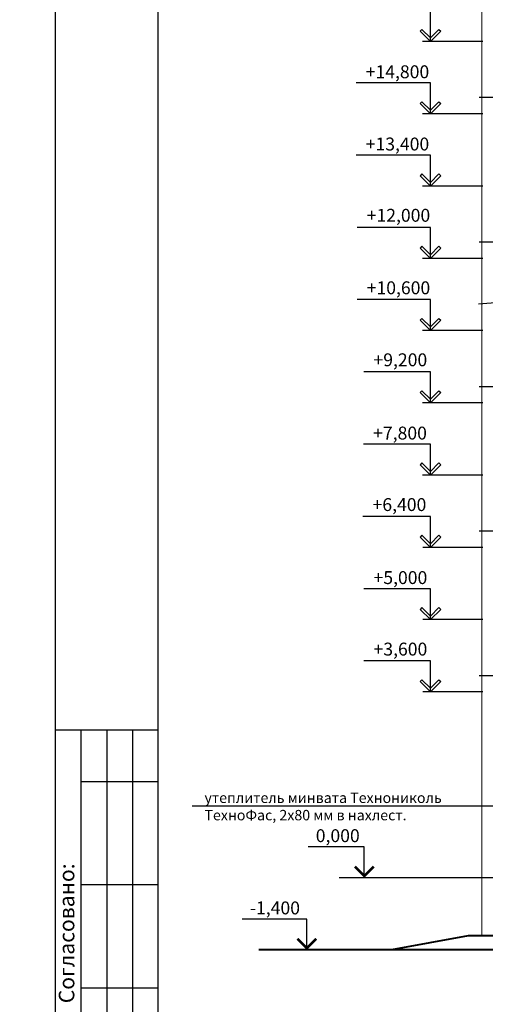
# Model space of a CAD drawing. Units: millimetres. Extents: x -692921 to 1876453, y 721463 to 1096779.
# Drawn here: x -347758 to -338740, y 949860 to 968937 of the extents above; entities that cross this region are included whole.
import ezdxf

# ---------------------------------------------------------------- set-up
doc = ezdxf.new("R2010")
doc.units = ezdxf.units.MM
for name, color, linetype, lineweight in [('перегородки', 104, 'Continuous', 30), ('размеры тонкие', 7, 'Continuous', 9), ('стены', 162, 'Continuous', 40), ('Текст', 7, 'Continuous', 20)]:
    doc.layers.add(name, color=color, linetype=linetype, lineweight=lineweight)
doc.layers.add('Прямые линии', color=7, linetype='Continuous')
doc.styles.add('GOST 2.304', font='CS_Gost2304.shx')
doc.styles.get("Standard").update_dxf_attribs({"font": 'gost.shx'})
doc.styles.add('стерх', font='isocpeur.ttf')

msp = doc.modelspace()

# ---------------------------------------------------------------- linework, layer by layer
at = {"ltscale": 100}
for p, q in [((-338860.4, 967432.8), (-337490.4, 967432.8)), ((-338860.4, 964632.8), (-337490.3, 964632.8)), ((-338860.4, 961832.8), (-337490.3, 961832.8)), ((-338860.4, 959032.8), (-337490.4, 959032.8)), ((-338860.4, 956232.8), (-337490.4, 956232.8))]:
    msp.add_line(p, q, dxfattribs=at)
at = {"layer": 'перегородки', "ltscale": 100}
for p, q in [((-345073.1, 939673.9), (-345073.1, 987689.1)), ((-346073.1, 955173.9), (-347073.1, 955173.9)), ((-346573.1, 955173.9), (-346573.1, 948173.9)), ((-346073.1, 955173.9), (-346073.1, 948178.1)), ((-345073.1, 955173.9), (-346073.1, 955173.9)), ((-345573.1, 955173.9), (-345573.1, 948178.1)), ((-345073.1, 954173.9), (-346573.1, 954173.9)), ((-345073.1, 952173.9), (-346573.1, 952173.9)), ((-345073.1, 950173.9), (-346573.1, 950173.9))]:
    msp.add_line(p, q, dxfattribs=at)
at = {"layer": 'Прямые линии', "linetype": 'Continuous', "lineweight": 25, "ltscale": 100}
for p, q in [((-347073.1, 988189.1), (-347073.1, 939173.9)), ((-341084, 952912.8), (-342174, 952912.8)), ((-341084, 952312.8), (-341084, 952912.8)), ((-336210.1, 952312.8), (-341234, 952312.8)), ((-342197.2, 951512.8), (-343449.7, 951512.8)), ((-342197.2, 950912.8), (-342197.2, 951512.8)), ((-338810.3, 951202.4), (-338275.8, 951202.4)), ((-341569.9, 950912.8), (-342347.2, 950912.8))]:
    msp.add_line(p, q, dxfattribs=at)
at = {"layer": 'Прямые линии', "linetype": 'Continuous', "ltscale": 100}
for p, q in [((-339968.8, 968748.2), (-340004.1, 968712.8)), ((-340004.1, 968712.8), (-339804.1, 968512.8)), ((-339804.1, 968583.5), (-339968.8, 968748.2)), ((-339804.1, 968583.5), (-339639.5, 968748.2)), ((-339604.1, 968712.8), (-339804.1, 968512.8)), ((-339639.5, 968748.2), (-339604.1, 968712.8)), ((-339804.1, 968512.8), (-339804.1, 968583.5)), ((-339804.1, 968512.8), (-339804.1, 968583.5)), ((-339968.8, 967348.2), (-340004.1, 967312.8)), ((-340004.1, 967312.8), (-339804.1, 967112.8)), ((-339804.1, 967183.5), (-339968.8, 967348.2)), ((-339804.1, 967183.5), (-339639.5, 967348.2)), ((-339604.1, 967312.8), (-339804.1, 967112.8)), ((-339804.1, 967112.8), (-339804.1, 967183.5)), ((-339804.1, 967112.8), (-339804.1, 967183.5)), ((-339639.5, 967348.2), (-339604.1, 967312.8)), ((-339968.8, 965948.2), (-340004.1, 965912.8)), ((-340004.1, 965912.8), (-339804.1, 965712.8)), ((-339804.1, 965783.5), (-339968.8, 965948.2)), ((-339804.1, 965783.5), (-339639.5, 965948.2)), ((-339604.1, 965912.8), (-339804.1, 965712.8)), ((-339639.5, 965948.2), (-339604.1, 965912.8)), ((-339804.1, 965712.8), (-339804.1, 965783.5)), ((-339804.1, 965712.8), (-339804.1, 965783.5)), ((-339968.2, 964548.2), (-340003.6, 964512.8)), ((-340003.6, 964512.8), (-339803.6, 964312.8)), ((-339803.6, 964383.5), (-339968.2, 964548.2)), ((-339803.6, 964383.5), (-339638.9, 964548.2)), ((-339603.6, 964512.8), (-339803.6, 964312.8)), ((-339638.9, 964548.2), (-339603.6, 964512.8)), ((-339803.6, 964312.8), (-339803.6, 964383.5)), ((-339803.6, 964312.8), (-339803.6, 964383.5)), ((-339968.2, 963148.2), (-340003.6, 963112.8)), ((-340003.6, 963112.8), (-339803.6, 962912.8)), ((-339803.6, 962983.5), (-339968.2, 963148.2)), ((-339803.6, 962983.5), (-339638.9, 963148.2)), ((-339603.6, 963112.8), (-339803.6, 962912.8)), ((-339803.6, 962912.8), (-339803.6, 962983.5)), ((-339803.6, 962912.8), (-339803.6, 962983.5)), ((-339638.9, 963148.2), (-339603.6, 963112.8)), ((-339968.2, 961748.2), (-340003.6, 961712.8)), ((-340003.6, 961712.8), (-339803.6, 961512.8)), ((-339803.6, 961583.5), (-339968.2, 961748.2)), ((-339803.6, 961583.5), (-339638.9, 961748.2)), ((-339603.6, 961712.8), (-339803.6, 961512.8)), ((-339638.9, 961748.2), (-339603.6, 961712.8)), ((-339803.6, 961512.8), (-339803.6, 961583.5)), ((-339803.6, 961512.8), (-339803.6, 961583.5)), ((-339968.2, 960348.2), (-340003.6, 960312.8)), ((-340003.6, 960312.8), (-339803.6, 960112.8)), ((-339803.6, 960183.5), (-339968.2, 960348.2)), ((-339803.6, 960183.5), (-339638.9, 960348.2)), ((-339603.6, 960312.8), (-339803.6, 960112.8)), ((-339638.9, 960348.2), (-339603.6, 960312.8)), ((-339803.6, 960112.8), (-339803.6, 960183.5)), ((-339803.6, 960112.8), (-339803.6, 960183.5)), ((-339966.9, 958948.2), (-340002.2, 958912.8)), ((-340002.2, 958912.8), (-339802.2, 958712.8)), ((-339802.2, 958783.5), (-339966.9, 958948.2)), ((-339802.2, 958783.5), (-339637.6, 958948.2)), ((-339602.2, 958912.8), (-339802.2, 958712.8)), ((-339802.2, 958712.8), (-339802.2, 958783.5)), ((-339802.2, 958712.8), (-339802.2, 958783.5)), ((-339637.6, 958948.2), (-339602.2, 958912.8)), ((-339966.9, 957548.2), (-340002.2, 957512.8)), ((-340002.2, 957512.8), (-339802.2, 957312.8)), ((-339802.2, 957383.5), (-339966.9, 957548.2)), ((-339802.2, 957383.5), (-339637.6, 957548.2)), ((-339602.2, 957512.8), (-339802.2, 957312.8)), ((-339637.6, 957548.2), (-339602.2, 957512.8)), ((-339802.2, 957312.8), (-339802.2, 957383.5)), ((-339802.2, 957312.8), (-339802.2, 957383.5)), ((-339966.9, 956148.2), (-340002.2, 956112.8)), ((-340002.2, 956112.8), (-339802.2, 955912.8)), ((-339802.2, 955983.5), (-339966.9, 956148.2)), ((-339802.2, 955983.5), (-339637.6, 956148.2)), ((-339602.2, 956112.8), (-339802.2, 955912.8)), ((-339637.6, 956148.2), (-339602.2, 956112.8)), ((-339802.2, 955912.8), (-339802.2, 955983.5)), ((-339802.2, 955912.8), (-339802.2, 955983.5))]:
    msp.add_line(p, q, dxfattribs=at)
at = {"layer": 'Прямые линии', "ltscale": 100}
msp.add_line((-338870.3, 963432.8), (-337490.3, 963538.6), dxfattribs=at)
at = {"layer": 'Прямые линии', "ltscale": 20}
for p, q in [((-344419.3, 953705), (-338020.8, 953705)), ((-339387.1, 952312.8), (-341569.9, 952312.8))]:
    msp.add_line(p, q, dxfattribs=at)
at = {"layer": 'Прямые линии', "linetype": 'Continuous', "ltscale": 100, "extrusion": (1, 0, 0)}
for points, elevation in [([(968512.8, 0), (969112.8, 0)], -339804.1), ([(967112.8, 0), (967712.8, 0)], -339804.1), ([(965712.8, 0), (966312.8, 0)], -339804.1), ([(964312.8, 0), (964912.8, 0)], -339803.6), ([(962912.8, 0), (963512.8, 0)], -339803.6), ([(961512.8, 0), (962112.8, 0)], -339803.6), ([(960112.8, 0), (960712.8, 0)], -339803.6), ([(958712.8, 0), (959312.8, 0)], -339802.2), ([(957312.8, 0), (957912.8, 0)], -339802.2), ([(955912.8, 0), (956512.8, 0)], -339802.2)]:
    msp.add_lwpolyline(points, dxfattribs=dict(at, elevation=elevation))
at = {"layer": 'Прямые линии', "linetype": 'Continuous', "ltscale": 100, "extrusion": (0, 1, 0)}
for points, elevation in [([(338789.7, 0), (339954.1, 0)], 968512.8), ([(339804.1, 0), (341244.1, 0)], 967712.8), ([(338789.7, 0), (339954.1, 0)], 967112.8), ([(339804.1, 0), (341244.1, 0)], 966312.8), ([(338789.7, 0), (339954.1, 0)], 965712.8), ([(339803.6, 0), (341224.8, 0)], 964912.8), ([(338789.7, 0), (339953.6, 0)], 964312.8), ([(339803.6, 0), (341224.8, 0)], 963512.8), ([(338789.7, 0), (339953.6, 0)], 962912.8), ([(339803.6, 0), (341093.6, 0)], 962112.8), ([(338789.7, 0), (339953.6, 0)], 961512.8), ([(339803.6, 0), (341099.8, 0)], 960712.8), ([(338789.7, 0), (339953.6, 0)], 960112.8), ([(339802.2, 0), (341111, 0)], 959312.8), ([(338789.7, 0), (339952.2, 0)], 958712.8), ([(339802.2, 0), (341092.2, 0)], 957912.8), ([(338789.7, 0), (339952.2, 0)], 957312.8), ([(339802.2, 0), (341092.2, 0)], 956512.8), ([(338789.7, 0), (339952.2, 0)], 955912.8)]:
    msp.add_lwpolyline(points, dxfattribs=dict(at, elevation=elevation))
at = {"layer": 'Прямые линии', "linetype": 'Continuous', "lineweight": 25, "ltscale": 100, "const_width": 50}
for points in [[(-341266.4, 952530.5), (-341084, 952348.2), (-340901.7, 952530.5)], [(-342379.5, 951130.5), (-342197.2, 950948.2), (-342014.8, 951130.5)]]:
    msp.add_lwpolyline(points, dxfattribs=at)
at = {"layer": 'размеры тонкие', "ltscale": 100}
msp.add_line((-338810.3, 951185.4), (-338810.3, 980512.8), dxfattribs=at)
at = {"layer": 'стены', "ltscale": 100}
for p, q in [((-339070.4, 951185.4), (-340558.1, 950912.8)), ((-337490.4, 951185.4), (-339070.4, 951185.4)), ((-337450.4, 950912.8), (-343126.2, 950912.8))]:
    msp.add_line(p, q, dxfattribs=at)

# ---------------------------------------------------------------- texts
at = {"layer": 'перегородки', "ltscale": 100, "style": 'стерх'}
msp.add_text('Согласовано:', height=300, rotation=90, dxfattribs=at).set_placement((-346700, 949881.6))
at = {"layer": 'Прямые линии', "linetype": 'Continuous', "lineweight": 25, "ltscale": 100, "style": 'GOST 2.304'}
for s, p in [('0,000', (-342024, 953002.8)), ('-1,400', (-343299.7, 951602.8))]:
    msp.add_text(s, height=250, dxfattribs=at).set_placement(p)
at = {"layer": 'Прямые линии', "linetype": 'Continuous', "ltscale": 100, "char_height": 250, "attachment_point": 1}
for s, insert, width in [('\\FCS_Gost2304.shx;\\W1.0000000000;\\T1.0000000000;\\o\\l+14,800', (-341056.6, 968052.8), 1262.5), ('\\FCS_Gost2304.shx;\\W1.0000000000;\\T1.0000000000;\\o\\l+13,400', (-341056.6, 966652.8), 1262.5), ('\\FCS_Gost2304.shx;\\W1.0000000000;\\T1.0000000000;\\o\\l+12,000', (-341037.3, 965272.2), 1243.75), ('\\FCS_Gost2304.shx;\\W1.0000000000;\\T1.0000000000;\\o\\l+10,600', (-341037.3, 963867.3), 1243.75), ('\\FCS_Gost2304.shx;\\W1.0000000000;\\T1.0000000000;\\o\\l+9,200', (-340906.1, 962472.2), 1162.5), ('\\FCS_Gost2304.shx;\\W1.0000000000;\\T1.0000000000;\\o\\l+7,800', (-340912.3, 961052.8), 1168.75), ('\\FCS_Gost2304.shx;\\W1.0000000000;\\T1.0000000000;\\o\\l+6,400', (-340923.5, 959667.3), 1181.25), ('\\FCS_Gost2304.shx;\\W1.0000000000;\\T1.0000000000;\\o\\l+5,000', (-340904.7, 958252.8), 1162.5), ('\\FCS_Gost2304.shx;\\W1.0000000000;\\T1.0000000000;\\o\\l+3,600', (-340904.7, 956867.3), 1162.5)]:
    msp.add_mtext(s, dxfattribs=dict(at, insert=insert, width=width))
at = {"layer": 'Прямые линии', "ltscale": 100, "char_height": 300, "width": 10930.773, "attachment_point": 1, "style": 'GOST 2.304'}
for insert in [(-506715.7, 961954.5), (-463741.2, 961955.8)]:
    msp.add_mtext('\\pi1194.1;Многоквартирный жилой дом с инженерными \\P\\pi1460.4;коммуникациями по адресу: г. Ярославль, \\P\\pi3392.3;пос. Нефтебазы, д.162', dxfattribs=dict(at, insert=insert))
at = {"layer": 'Текст', "color": 1, "ltscale": 100, "insert": (-344179.5, 953962.5), "char_height": 201.6, "width": 5877.722, "attachment_point": 1, "style": 'стерх'}
msp.add_mtext('утеплитель минвата Технониколь\\PТехноФас, 2х80 мм в нахлест.', dxfattribs=at)

doc.saveas('drawing.dxf')
